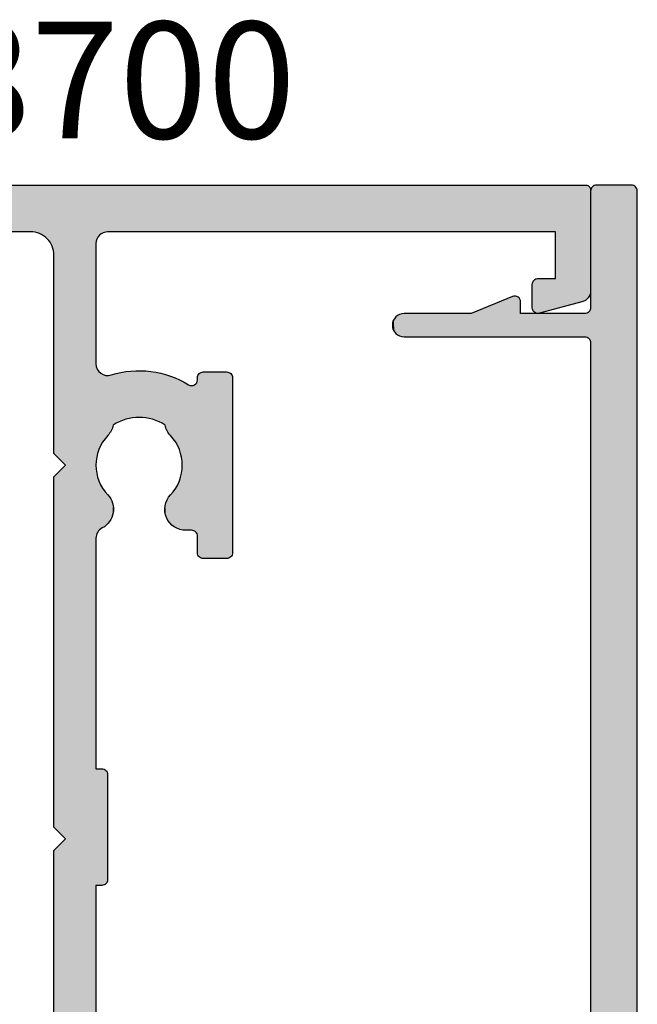
# Model space of a CAD drawing. Extents: x 0 to 354, y 0 to 482.
# Drawn here: x 301 to 327, y 312 to 354 of the extents above; entities that cross this region are included whole.
import ezdxf
from ezdxf.enums import TextEntityAlignment as Align

# ---------------------------------------------------------------- set-up
doc = ezdxf.new("R2010")
doc.units = 0
for name, color, linetype in [('APL_HATCH', 253, 'CONTINUOUS'), ('APL_JOINERY', 2, 'CONTINUOUS'), ('APL_NOTES', 7, 'CONTINUOUS')]:
    doc.layers.add(name, color=color, linetype=linetype)
doc.styles.add('ARIAL-BOLD', font='txt')

# ---------------------------------------------------------------- blocks, each defined once
blk = doc.blocks.new('*U28')
at = {"layer": 'APL_HATCH', "linetype": 'CONTINUOUS', "extrusion": (0, 0, -1)}
for points in [[(-106, 44), (-106, 0.2), (-104, 41)], [(-104, 41), (-106, 0.2), (-104, 36.9)], [(-104, 36.9), (-106, 0.2), (-104, 36.1)], [(-104, 36.1), (-106, 0.2), (-104, 32)], [(-104, 32), (-106, 0.2), (-104, 30)], [(-104, 30), (-106, 0.2), (-104, 24)], [(-103.946, 23.675), (-106, 0.2), (-103.916, 23.598)], [(-103.969, 23.755), (-106, 0.2), (-103.946, 23.675)], [(-103.986, 23.835), (-106, 0.2), (-103.969, 23.755)], [(-103.997, 23.917), (-106, 0.2), (-103.986, 23.835)], [(-104, 24), (-106, 0.2), (-103.997, 23.917)], [(-103.614, 23.211), (-103.985, 20.82), (-103.547, 23.163)], [(-103.677, 23.264), (-103.996, 20.76), (-103.614, 23.211)], [(-103.614, 23.211), (-103.996, 20.76), (-103.985, 20.82)], [(-103.736, 23.323), (-103.996, 20.76), (-103.677, 23.264)], [(-103.789, 23.386), (-103.996, 20.76), (-103.736, 23.323)], [(-103.837, 23.453), (-106, 0.2), (-103.789, 23.386)], [(-103.789, 23.386), (-106, 0.2), (-103.996, 20.76)], [(-103.879, 23.524), (-106, 0.2), (-103.837, 23.453)], [(-103.916, 23.598), (-106, 0.2), (-103.879, 23.524)], [(-77.5, 23), (-69.185, 21.186), (-69.105, 21.169)], [(-69.105, 21.169), (-69.65, 23), (-77.5, 23)], [(-77.5, 23), (-78, 22.5), (-69.185, 21.186)], [(-78, 22.5), (-78.5, 23), (-93.5, 23)], [(-93.5, 23), (-94, 22.5), (-78, 22.5)], [(-94.5, 23), (-103.56, 21.196), (-94, 22.5)], [(-94.5, 23), (-103.62, 21.185), (-103.56, 21.196)], [(-103.62, 21.185), (-94.5, 23), (-103, 23)], [(-103.083, 23.003), (-103.943, 20.932), (-103, 23)], [(-103, 23), (-103.677, 21.168), (-103.62, 21.185)], [(-103, 23), (-103.732, 21.143), (-103.677, 21.168)], [(-103, 23), (-103.784, 21.111), (-103.732, 21.143)], [(-103, 23), (-103.832, 21.074), (-103.784, 21.111)], [(-103, 23), (-103.874, 21.032), (-103.832, 21.074)], [(-103, 23), (-103.911, 20.984), (-103.874, 21.032)], [(-103, 23), (-103.943, 20.932), (-103.911, 20.984)], [(-103.165, 23.014), (-103.968, 20.877), (-103.083, 23.003)], [(-103.083, 23.003), (-103.968, 20.877), (-103.943, 20.932)], [(-103.245, 23.031), (-103.968, 20.877), (-103.165, 23.014)], [(-103.325, 23.054), (-103.968, 20.877), (-103.245, 23.031)], [(-103.402, 23.084), (-103.985, 20.82), (-103.325, 23.054)], [(-103.325, 23.054), (-103.985, 20.82), (-103.968, 20.877)], [(-103.476, 23.121), (-103.985, 20.82), (-103.402, 23.084)], [(-103.547, 23.163), (-103.985, 20.82), (-103.476, 23.121)], [(-78, 22.5), (-69.267, 21.197), (-69.185, 21.186)], [(-94, 22.5), (-69.35, 21.2), (-69.267, 21.197)], [(-78, 22.5), (-94, 22.5), (-69.267, 21.197)], [(-94, 22.5), (-81, 21.2), (-69.35, 21.2)], [(-94, 22.5), (-98.345, 21.2), (-81, 21.2)], [(-94, 22.5), (-103.5, 21.2), (-98.345, 21.2)], [(-94, 22.5), (-103.56, 21.196), (-103.5, 21.2)], [(-76, 21.2), (-81, 20.95), (-76, 20.95)], [(-81, 21.2), (-81, 20.95), (-76, 21.2)], [(-90.873, 21.2), (-94.056, 21.199), (-93.944, 21.199)], [(-90.873, 21.2), (-93.944, 21.199), (-90.933, 21.196)], [(-98.345, 21.2), (-94.056, 21.199), (-90.873, 21.2)], [(-93.944, 21.199), (-93.832, 21.192), (-90.933, 21.196)], [(-90.933, 21.196), (-93.832, 21.192), (-90.992, 21.185)], [(-93.832, 21.192), (-93.721, 21.179), (-90.992, 21.185)], [(-90.992, 21.185), (-93.721, 21.179), (-91.05, 21.167)], [(-93.721, 21.179), (-93.611, 21.159), (-91.05, 21.167)], [(-91.05, 21.167), (-93.611, 21.159), (-91.105, 21.143)], [(-93.611, 21.159), (-93.502, 21.132), (-91.105, 21.143)], [(-91.105, 21.143), (-93.502, 21.132), (-91.157, 21.111)], [(-93.502, 21.132), (-93.396, 21.098), (-91.157, 21.111)], [(-91.157, 21.111), (-93.396, 21.098), (-91.204, 21.074)], [(-93.396, 21.098), (-93.291, 21.059), (-91.204, 21.074)], [(-98.345, 21.2), (-98.283, 21.196), (-94.056, 21.199)], [(-94.056, 21.199), (-98.283, 21.196), (-94.168, 21.192)], [(-98.283, 21.196), (-98.222, 21.185), (-94.168, 21.192)], [(-94.168, 21.192), (-98.222, 21.185), (-94.279, 21.179)], [(-98.222, 21.185), (-98.162, 21.165), (-94.279, 21.179)], [(-94.279, 21.179), (-98.162, 21.165), (-94.389, 21.159)], [(-98.162, 21.165), (-98.106, 21.139), (-94.389, 21.159)], [(-94.389, 21.159), (-98.106, 21.139), (-94.498, 21.132)], [(-98.106, 21.139), (-98.053, 21.106), (-94.498, 21.132)], [(-94.498, 21.132), (-98.053, 21.106), (-94.604, 21.098)], [(-98.053, 21.106), (-98.005, 21.066), (-94.604, 21.098)], [(-94.604, 21.098), (-98.005, 21.066), (-94.709, 21.059)], [(-76, 20.95), (-80.997, 20.911), (-76.003, 20.911)], [(-81, 20.95), (-80.997, 20.911), (-76, 20.95)], [(-76.003, 20.911), (-80.988, 20.873), (-76.012, 20.873)], [(-80.997, 20.911), (-80.988, 20.873), (-76.003, 20.911)], [(-76.012, 20.873), (-80.973, 20.837), (-76.027, 20.837)], [(-80.988, 20.873), (-80.973, 20.837), (-76.012, 20.873)], [(-76.027, 20.837), (-80.952, 20.803), (-76.048, 20.803)], [(-80.973, 20.837), (-80.952, 20.803), (-76.027, 20.837)], [(-76.048, 20.803), (-80.927, 20.773), (-76.073, 20.773)], [(-80.952, 20.803), (-80.927, 20.773), (-76.048, 20.803)], [(-76.073, 20.773), (-80.897, 20.748), (-76.103, 20.748)], [(-80.927, 20.773), (-80.897, 20.748), (-76.073, 20.773)], [(-76.103, 20.748), (-80.863, 20.727), (-76.137, 20.727)], [(-80.897, 20.748), (-80.863, 20.727), (-76.103, 20.748)], [(-76.137, 20.727), (-80.827, 20.712), (-76.173, 20.712)], [(-80.863, 20.727), (-80.827, 20.712), (-76.137, 20.727)], [(-76.173, 20.712), (-80.789, 20.703), (-76.211, 20.703)], [(-80.827, 20.712), (-80.789, 20.703), (-76.173, 20.712)], [(-76.211, 20.703), (-80.75, 20.7), (-76.25, 20.7)], [(-80.789, 20.703), (-80.75, 20.7), (-76.211, 20.703)], [(-91.204, 21.074), (-93.291, 21.059), (-91.247, 21.031)], [(-93.291, 21.059), (-93.189, 21.013), (-91.247, 21.031)], [(-91.247, 21.031), (-93.189, 21.013), (-91.284, 20.984)], [(-93.189, 21.013), (-93.09, 20.961), (-91.284, 20.984)], [(-91.284, 20.984), (-93.09, 20.961), (-91.315, 20.932)], [(-93.09, 20.961), (-92.994, 20.903), (-91.315, 20.932)], [(-91.315, 20.932), (-92.994, 20.903), (-91.355, 20.864)], [(-92.994, 20.903), (-92.902, 20.839), (-91.355, 20.864)], [(-91.355, 20.864), (-92.902, 20.839), (-91.401, 20.799)], [(-92.902, 20.839), (-92.814, 20.77), (-91.401, 20.799)], [(-91.401, 20.799), (-92.814, 20.77), (-91.452, 20.739)], [(-92.814, 20.77), (-92.73, 20.695), (-91.452, 20.739)], [(-91.452, 20.739), (-92.73, 20.695), (-91.508, 20.683)], [(-92.73, 20.695), (-92.67, 20.644), (-91.508, 20.683)], [(-91.508, 20.683), (-92.67, 20.644), (-91.569, 20.633)], [(-98.005, 21.066), (-97.962, 21.021), (-94.709, 21.059)], [(-94.709, 21.059), (-97.962, 21.021), (-94.811, 21.013)], [(-97.962, 21.021), (-97.925, 20.971), (-94.811, 21.013)], [(-94.811, 21.013), (-97.925, 20.971), (-94.91, 20.961)], [(-97.925, 20.971), (-97.894, 20.916), (-94.91, 20.961)], [(-94.91, 20.961), (-97.894, 20.916), (-95.006, 20.903)], [(-97.894, 20.916), (-97.871, 20.859), (-95.006, 20.903)], [(-95.006, 20.903), (-97.871, 20.859), (-95.098, 20.839)], [(-97.871, 20.859), (-97.855, 20.798), (-95.098, 20.839)], [(-95.098, 20.839), (-97.855, 20.798), (-95.186, 20.77)], [(-97.855, 20.798), (-97.846, 20.737), (-95.186, 20.77)], [(-95.186, 20.77), (-97.846, 20.737), (-95.27, 20.695)], [(-97.846, 20.737), (-97.846, 20.674), (-95.27, 20.695)], [(-95.27, 20.695), (-97.846, 20.674), (-95.325, 20.647)], [(-97.846, 20.674), (-97.853, 20.612), (-95.325, 20.647)], [(-103.996, 20.76), (-106, 0.2), (-104, 20.7)], [(-104, 20.7), (-106, 0.2), (-104, 1.5)], [(-92.67, 20.644), (-92.606, 20.598), (-91.569, 20.633)], [(-91.569, 20.633), (-92.606, 20.598), (-91.634, 20.588)], [(-92.606, 20.598), (-92.538, 20.557), (-91.634, 20.588)], [(-91.634, 20.588), (-92.538, 20.557), (-91.702, 20.549)], [(-92.538, 20.557), (-92.467, 20.523), (-91.702, 20.549)], [(-91.702, 20.549), (-92.467, 20.523), (-91.774, 20.516)], [(-92.467, 20.523), (-92.393, 20.495), (-91.774, 20.516)], [(-91.774, 20.516), (-92.393, 20.495), (-91.849, 20.49)], [(-92.393, 20.495), (-92.317, 20.474), (-91.849, 20.49)], [(-91.849, 20.49), (-92.317, 20.474), (-91.925, 20.47)], [(-92.317, 20.474), (-92.24, 20.459), (-91.925, 20.47)], [(-91.925, 20.47), (-92.24, 20.459), (-92.003, 20.457)], [(-92.24, 20.459), (-92.161, 20.451), (-92.003, 20.457)], [(-92.003, 20.457), (-92.161, 20.451), (-92.082, 20.451)], [(-95.325, 20.647), (-97.853, 20.612), (-95.384, 20.604)], [(-97.853, 20.612), (-97.868, 20.552), (-95.384, 20.604)], [(-95.384, 20.604), (-97.868, 20.552), (-95.446, 20.566)], [(-95.446, 20.566), (-97.868, 20.552), (-95.511, 20.532)], [(-97.868, 20.552), (-97.913, 20.394), (-95.511, 20.532)], [(-95.511, 20.532), (-97.913, 20.394), (-95.579, 20.505)], [(-95.579, 20.505), (-97.913, 20.394), (-95.649, 20.482)], [(-95.649, 20.482), (-97.913, 20.394), (-95.72, 20.466)], [(-95.72, 20.466), (-97.913, 20.394), (-95.781, 20.365)], [(-97.913, 20.394), (-97.952, 20.234), (-95.781, 20.365)], [(-95.781, 20.365), (-97.952, 20.234), (-95.837, 20.261)], [(-95.837, 20.261), (-97.952, 20.234), (-95.886, 20.154)], [(-97.952, 20.234), (-97.985, 20.073), (-95.886, 20.154)], [(-95.886, 20.154), (-97.985, 20.073), (-95.929, 20.044)], [(-97.985, 20.073), (-98.011, 19.911), (-95.929, 20.044)], [(-95.929, 20.044), (-98.011, 19.911), (-95.966, 19.932)], [(-95.966, 19.932), (-98.011, 19.911), (-95.996, 19.818)], [(-98.011, 19.911), (-98.03, 19.748), (-95.996, 19.818)], [(-95.996, 19.818), (-98.03, 19.748), (-96.02, 19.702)], [(-98.03, 19.748), (-98.043, 19.584), (-96.02, 19.702)], [(-96.02, 19.702), (-98.043, 19.584), (-96.036, 19.585)], [(-96.036, 19.585), (-98.043, 19.584), (-96.047, 19.468)], [(-98.043, 19.584), (-98.049, 19.42), (-96.047, 19.468)], [(-96.047, 19.468), (-98.049, 19.42), (-96.05, 19.35)], [(-98.049, 19.42), (-98.049, 19.256), (-96.05, 19.35)], [(-96.02, 18.998), (-98.028, 18.928), (-95.996, 18.882)], [(-96.036, 19.115), (-98.042, 19.092), (-96.02, 18.998)], [(-98.042, 19.092), (-98.028, 18.928), (-96.02, 18.998)], [(-96.047, 19.232), (-98.042, 19.092), (-96.036, 19.115)], [(-96.05, 19.35), (-98.049, 19.256), (-96.047, 19.232)], [(-98.049, 19.256), (-98.042, 19.092), (-96.047, 19.232)], [(-95.929, 18.656), (-97.98, 18.603), (-95.886, 18.546)], [(-97.98, 18.603), (-97.947, 18.442), (-95.886, 18.546)], [(-95.966, 18.768), (-98.008, 18.765), (-95.929, 18.656)], [(-98.008, 18.765), (-97.98, 18.603), (-95.929, 18.656)], [(-95.996, 18.882), (-98.008, 18.765), (-95.966, 18.768)], [(-98.028, 18.928), (-98.008, 18.765), (-95.996, 18.882)], [(-91.721, 18.16), (-92.542, 18.141), (-91.653, 18.124)], [(-92.542, 18.141), (-92.609, 18.101), (-91.653, 18.124)], [(-91.792, 18.191), (-92.473, 18.175), (-91.721, 18.16)], [(-92.473, 18.175), (-92.542, 18.141), (-91.721, 18.16)], [(-91.866, 18.215), (-92.4, 18.203), (-91.792, 18.191)], [(-92.4, 18.203), (-92.473, 18.175), (-91.792, 18.191)], [(-91.941, 18.234), (-92.326, 18.224), (-91.866, 18.215)], [(-92.326, 18.224), (-92.4, 18.203), (-91.866, 18.215)], [(-92.018, 18.245), (-92.25, 18.239), (-91.941, 18.234)], [(-92.25, 18.239), (-92.326, 18.224), (-91.941, 18.234)], [(-92.095, 18.25), (-92.173, 18.248), (-92.018, 18.245)], [(-92.173, 18.248), (-92.25, 18.239), (-92.018, 18.245)], [(-95.511, 18.168), (-97.86, 18.125), (-95.446, 18.134)], [(-95.579, 18.195), (-97.86, 18.125), (-95.511, 18.168)], [(-95.649, 18.218), (-97.86, 18.125), (-95.579, 18.195)], [(-95.72, 18.234), (-97.86, 18.125), (-95.649, 18.218)], [(-95.781, 18.335), (-97.907, 18.283), (-95.72, 18.234)], [(-97.907, 18.283), (-97.86, 18.125), (-95.72, 18.234)], [(-95.837, 18.439), (-97.907, 18.283), (-95.781, 18.335)], [(-95.886, 18.546), (-97.947, 18.442), (-95.837, 18.439)], [(-97.947, 18.442), (-97.907, 18.283), (-95.837, 18.439)], [(-91.295, 17.726), (-93.189, 17.687), (-91.266, 17.654)], [(-91.33, 17.795), (-93.09, 17.739), (-91.295, 17.726)], [(-93.09, 17.739), (-93.189, 17.687), (-91.295, 17.726)], [(-91.371, 17.861), (-92.994, 17.797), (-91.33, 17.795)], [(-92.994, 17.797), (-93.09, 17.739), (-91.33, 17.795)], [(-91.418, 17.923), (-92.902, 17.861), (-91.371, 17.861)], [(-92.902, 17.861), (-92.994, 17.797), (-91.371, 17.861)], [(-91.47, 17.98), (-92.814, 17.93), (-91.418, 17.923)], [(-92.814, 17.93), (-92.902, 17.861), (-91.418, 17.923)], [(-91.527, 18.033), (-92.73, 18.005), (-91.47, 17.98)], [(-92.73, 18.005), (-92.814, 17.93), (-91.47, 17.98)], [(-91.588, 18.081), (-92.672, 18.055), (-91.527, 18.033)], [(-92.672, 18.055), (-92.73, 18.005), (-91.527, 18.033)], [(-91.653, 18.124), (-92.609, 18.101), (-91.588, 18.081)], [(-92.609, 18.101), (-92.672, 18.055), (-91.588, 18.081)], [(-94.91, 17.739), (-97.683, 17.665), (-94.811, 17.687)], [(-95.006, 17.797), (-97.683, 17.665), (-94.91, 17.739)], [(-95.098, 17.861), (-97.748, 17.816), (-95.006, 17.797)], [(-97.748, 17.816), (-97.683, 17.665), (-95.006, 17.797)], [(-95.186, 17.93), (-97.748, 17.816), (-95.098, 17.861)], [(-95.27, 18.005), (-97.807, 17.97), (-95.186, 17.93)], [(-97.807, 17.97), (-97.748, 17.816), (-95.186, 17.93)], [(-95.325, 18.053), (-97.807, 17.97), (-95.27, 18.005)], [(-95.384, 18.096), (-97.807, 17.97), (-95.325, 18.053)], [(-95.446, 18.134), (-97.86, 18.125), (-95.384, 18.096)], [(-97.86, 18.125), (-97.807, 17.97), (-95.384, 18.096)], [(-91.216, 17.427), (-97.534, 17.373), (-91.213, 17.35)], [(-97.534, 17.373), (-97.451, 17.231), (-91.213, 17.35)], [(-91.213, 17.35), (-97.451, 17.231), (-91.213, 17.1)], [(-91.226, 17.504), (-93.944, 17.501), (-91.216, 17.427)], [(-93.944, 17.501), (-97.534, 17.373), (-91.216, 17.427)], [(-91.242, 17.58), (-93.502, 17.568), (-91.226, 17.504)], [(-93.502, 17.568), (-93.611, 17.541), (-91.226, 17.504)], [(-93.611, 17.541), (-93.721, 17.521), (-91.226, 17.504)], [(-93.721, 17.521), (-93.832, 17.508), (-91.226, 17.504)], [(-93.832, 17.508), (-93.944, 17.501), (-91.226, 17.504)], [(-91.266, 17.654), (-93.291, 17.641), (-91.242, 17.58)], [(-93.291, 17.641), (-93.396, 17.602), (-91.242, 17.58)], [(-93.396, 17.602), (-93.502, 17.568), (-91.242, 17.58)], [(-93.189, 17.687), (-93.291, 17.641), (-91.266, 17.654)], [(-94.056, 17.501), (-97.534, 17.373), (-93.944, 17.501)], [(-94.168, 17.508), (-97.534, 17.373), (-94.056, 17.501)], [(-94.279, 17.521), (-97.612, 17.517), (-94.168, 17.508)], [(-97.612, 17.517), (-97.534, 17.373), (-94.168, 17.508)], [(-94.389, 17.541), (-97.612, 17.517), (-94.279, 17.521)], [(-94.498, 17.568), (-97.612, 17.517), (-94.389, 17.541)], [(-94.604, 17.602), (-97.612, 17.517), (-94.498, 17.568)], [(-94.709, 17.641), (-97.612, 17.517), (-94.604, 17.602)], [(-94.811, 17.687), (-97.683, 17.665), (-94.709, 17.641)], [(-97.683, 17.665), (-97.612, 17.517), (-94.709, 17.641)], [(-91.076, 16.877), (-97.555, 16.875), (-91.04, 16.862)], [(-97.555, 16.875), (-97.59, 16.861), (-91.04, 16.862)], [(-91.109, 16.898), (-97.522, 16.895), (-91.076, 16.877)], [(-97.522, 16.895), (-97.555, 16.875), (-91.076, 16.877)], [(-91.139, 16.923), (-97.493, 16.918), (-91.109, 16.898)], [(-97.493, 16.918), (-97.522, 16.895), (-91.109, 16.898)], [(-91.165, 16.953), (-97.467, 16.946), (-91.139, 16.923)], [(-97.467, 16.946), (-97.493, 16.918), (-91.139, 16.923)], [(-91.185, 16.987), (-97.446, 16.978), (-91.165, 16.953)], [(-97.446, 16.978), (-97.467, 16.946), (-91.165, 16.953)], [(-91.2, 17.023), (-97.43, 17.012), (-91.185, 16.987)], [(-97.43, 17.012), (-97.446, 16.978), (-91.185, 16.987)], [(-91.209, 17.061), (-97.42, 17.049), (-91.2, 17.023)], [(-97.42, 17.049), (-97.43, 17.012), (-91.2, 17.023)], [(-91.213, 17.1), (-97.415, 17.086), (-91.209, 17.061)], [(-97.415, 17.086), (-97.42, 17.049), (-91.209, 17.061)], [(-97.451, 17.231), (-97.434, 17.197), (-91.213, 17.1)], [(-97.434, 17.197), (-97.422, 17.161), (-91.213, 17.1)], [(-97.422, 17.161), (-97.416, 17.124), (-91.213, 17.1)], [(-97.416, 17.124), (-97.415, 17.086), (-91.213, 17.1)], [(-90.003, 16.639), (-98, 16.6), (-90, 16.6)], [(-90, 16.6), (-98, 15.6), (-90, 15.6)], [(-98, 16.6), (-98, 15.6), (-90, 16.6)], [(-90.012, 16.677), (-97.997, 16.639), (-90.003, 16.639)], [(-97.997, 16.639), (-98, 16.6), (-90.003, 16.639)], [(-90.027, 16.713), (-97.988, 16.677), (-90.012, 16.677)], [(-97.988, 16.677), (-97.997, 16.639), (-90.012, 16.677)], [(-90.048, 16.747), (-97.973, 16.713), (-90.027, 16.713)], [(-97.973, 16.713), (-97.988, 16.677), (-90.027, 16.713)], [(-90.073, 16.777), (-97.952, 16.747), (-90.048, 16.747)], [(-97.952, 16.747), (-97.973, 16.713), (-90.048, 16.747)], [(-90.103, 16.802), (-97.927, 16.777), (-90.073, 16.777)], [(-97.927, 16.777), (-97.952, 16.747), (-90.073, 16.777)], [(-90.137, 16.823), (-97.897, 16.802), (-90.103, 16.802)], [(-97.897, 16.802), (-97.927, 16.777), (-90.103, 16.802)], [(-90.173, 16.838), (-97.863, 16.823), (-90.137, 16.823)], [(-97.863, 16.823), (-97.897, 16.802), (-90.137, 16.823)], [(-90.211, 16.847), (-97.827, 16.838), (-90.173, 16.838)], [(-97.827, 16.838), (-97.863, 16.823), (-90.173, 16.838)], [(-90.25, 16.85), (-97.789, 16.847), (-90.211, 16.847)], [(-97.789, 16.847), (-97.827, 16.838), (-90.211, 16.847)], [(-97.789, 16.847), (-90.25, 16.85), (-90.963, 16.85)], [(-97.627, 16.853), (-97.664, 16.85), (-90.963, 16.85)], [(-91.002, 16.853), (-97.627, 16.853), (-90.963, 16.85)], [(-97.75, 16.85), (-97.789, 16.847), (-90.963, 16.85)], [(-91.04, 16.862), (-97.59, 16.861), (-91.002, 16.853)], [(-97.59, 16.861), (-97.627, 16.853), (-91.002, 16.853)], [(-90, 15.6), (-97.997, 15.561), (-90.003, 15.561)], [(-98, 15.6), (-97.997, 15.561), (-90, 15.6)], [(-90.003, 15.561), (-97.988, 15.523), (-90.012, 15.523)], [(-97.997, 15.561), (-97.988, 15.523), (-90.003, 15.561)], [(-90.012, 15.523), (-97.973, 15.487), (-90.027, 15.487)], [(-97.988, 15.523), (-97.973, 15.487), (-90.012, 15.523)], [(-90.027, 15.487), (-97.952, 15.453), (-90.048, 15.453)], [(-97.973, 15.487), (-97.952, 15.453), (-90.027, 15.487)], [(-90.048, 15.453), (-97.927, 15.423), (-90.073, 15.423)], [(-97.952, 15.453), (-97.927, 15.423), (-90.048, 15.453)], [(-90.073, 15.423), (-97.897, 15.398), (-90.103, 15.398)], [(-97.927, 15.423), (-97.897, 15.398), (-90.073, 15.423)], [(-90.103, 15.398), (-97.863, 15.377), (-90.137, 15.377)], [(-97.897, 15.398), (-97.863, 15.377), (-90.103, 15.398)], [(-90.137, 15.377), (-97.827, 15.362), (-90.173, 15.362)], [(-97.863, 15.377), (-97.827, 15.362), (-90.137, 15.377)], [(-90.173, 15.362), (-97.789, 15.353), (-90.211, 15.353)], [(-97.827, 15.362), (-97.789, 15.353), (-90.173, 15.362)], [(-90.211, 15.353), (-97.75, 15.35), (-90.25, 15.35)], [(-97.789, 15.353), (-97.75, 15.35), (-90.211, 15.353)], [(-100.505, 2.299), (-101.997, 2.289), (-100.5, 2.261)], [(-101.997, 2.289), (-102, 2.25), (-100.5, 2.261)], [(-100.5, 2.261), (-102, 2.25), (-100.501, 2.223)], [(-102, 2.25), (-102, 1.5), (-100.501, 2.223)], [(-100.501, 2.223), (-102, 1.5), (-100.509, 2.185)], [(-100.515, 2.336), (-101.988, 2.327), (-100.505, 2.299)], [(-101.988, 2.327), (-101.997, 2.289), (-100.505, 2.299)], [(-100.509, 2.185), (-102, 1.5), (-100.995, 0.371)], [(-100.531, 2.37), (-101.973, 2.363), (-100.515, 2.336)], [(-101.973, 2.363), (-101.988, 2.327), (-100.515, 2.336)], [(-100.552, 2.402), (-101.952, 2.397), (-100.531, 2.37)], [(-101.952, 2.397), (-101.973, 2.363), (-100.531, 2.37)], [(-100.577, 2.431), (-101.927, 2.427), (-100.552, 2.402)], [(-101.927, 2.427), (-101.952, 2.397), (-100.552, 2.402)], [(-100.607, 2.455), (-101.897, 2.452), (-100.577, 2.431)], [(-101.897, 2.452), (-101.927, 2.427), (-100.577, 2.431)], [(-100.639, 2.474), (-101.863, 2.473), (-100.607, 2.455)], [(-101.863, 2.473), (-101.897, 2.452), (-100.607, 2.455)], [(-101.827, 2.488), (-101.863, 2.473), (-100.639, 2.474)], [(-100.675, 2.488), (-101.827, 2.488), (-100.639, 2.474)], [(-101.789, 2.497), (-101.827, 2.488), (-100.675, 2.488)], [(-100.712, 2.497), (-101.789, 2.497), (-100.675, 2.488)], [(-101.75, 2.5), (-101.789, 2.497), (-100.712, 2.497)], [(-100.75, 2.5), (-101.75, 2.5), (-100.712, 2.497)], [(-102, 1.5), (-106, 0.2), (-100.995, 0.371)], [(-106, 0.2), (-102, 1.5), (-104, 1.5)], [(-100.995, 0.371), (-106, 0.2), (-101.014, 0.314)], [(-101.014, 0.314), (-106, 0.2), (-101.039, 0.26)], [(-101.039, 0.26), (-106, 0.2), (-101.07, 0.21)], [(-101.07, 0.21), (-106, 0.2), (-101.108, 0.164)], [(-106, 0.2), (-105.997, 0.165), (-101.108, 0.164)], [(-105.997, 0.165), (-105.988, 0.132), (-101.108, 0.164)], [(-101.108, 0.164), (-105.988, 0.132), (-101.15, 0.122)], [(-105.988, 0.132), (-105.973, 0.1), (-101.15, 0.122)], [(-101.15, 0.122), (-105.973, 0.1), (-101.197, 0.086)], [(-105.973, 0.1), (-105.953, 0.071), (-101.197, 0.086)], [(-101.197, 0.086), (-105.953, 0.071), (-101.249, 0.056)], [(-105.953, 0.071), (-105.929, 0.047), (-101.249, 0.056)], [(-101.249, 0.056), (-105.929, 0.047), (-101.303, 0.032)], [(-105.929, 0.047), (-105.9, 0.027), (-101.303, 0.032)], [(-101.303, 0.032), (-105.9, 0.027), (-101.36, 0.014)], [(-105.9, 0.027), (-105.868, 0.012), (-101.36, 0.014)], [(-101.36, 0.014), (-105.868, 0.012), (-101.418, 0.004)], [(-105.868, 0.012), (-105.835, 0.003), (-101.418, 0.004)], [(-101.418, 0.004), (-105.835, 0.003), (-101.478, 0)], [(-105.835, 0.003), (-105.8, 0), (-101.478, 0)]]:
    blk.add_solid(points, dxfattribs=at)
at = {"layer": 'APL_HATCH', "linetype": 'CONTINUOUS'}
for points in [[(81, 21.2), (76, 21.2), (69.35, 21.2)], [(98.345, 21.2), (90.873, 21.2), (81, 21.2)], [(97.664, 16.85), (97.75, 16.85), (90.963, 16.85)]]:
    blk.add_solid(points, dxfattribs=at)
blk = doc.blocks.new('08700')
at = {"layer": 'APL_JOINERY', "linetype": 'CONTINUOUS'}
for points in [[(69.65, 23), (77.5, 23), (78, 22.5), (78.5, 23), (93.5, 23), (94, 22.5), (94.5, 23), (103, 23, 0.414214), (104, 24), (104, 30)], [(106, 44), (106, 0.2, -0.414214), (105.8, 0), (101.478, 0, -0.339454), (100.995, 0.371), (100.509, 2.185, -0.493145), (100.75, 2.5), (101.75, 2.5, -0.414214), (102, 2.25), (102, 1.5), (104, 1.5), (104, 20.7, 0.414214), (103.5, 21.2), (98.345, 21.2, 0.505463), (97.868, 20.552, -0.216256), (97.451, 17.231, 0.586409), (97.664, 16.85), (97.75, 16.85, -0.414214), (98, 16.6), (98, 15.6, -0.414214), (97.75, 15.35), (90.25, 15.35, -0.414214), (90, 15.6), (90, 16.6, -0.414214), (90.25, 16.85), (90.963, 16.85, 0.414214), (91.213, 17.1), (91.213, 17.35, -0.657763), (92.73, 18.005, 0.39736), (95.27, 18.005, -0.143225), (95.72, 18.234, 0.295977), (95.72, 20.466, -0.143225), (95.27, 20.695, 0.39736), (92.73, 20.695, -0.496827), (91.315, 20.932, 0.278904), (90.873, 21.2), (81, 21.2), (81, 20.95, -0.414214), (80.75, 20.7), (76.25, 20.7, -0.414214), (76, 20.95), (76, 21.2), (69.35, 21.2, 0.414214)]]:
    blk.add_lwpolyline(points, format="xyb", dxfattribs=at)
at = {"layer": 'APL_HATCH', "linetype": 'CONTINUOUS'}
blk.add_blockref('*U28', (0, 0), dxfattribs=at)
blk = doc.blocks.new('*U27')
at = {"layer": 'APL_HATCH', "linetype": 'CONTINUOUS'}
for points in [[(100.232, 8.438), (99.716, 8.407), (100.284, 8.407)], [(99.768, 8.438), (99.716, 8.407), (100.232, 8.438)], [(100.177, 8.463), (99.768, 8.438), (100.232, 8.438)], [(99.823, 8.463), (99.768, 8.438), (100.177, 8.463)], [(100.12, 8.481), (99.823, 8.463), (100.177, 8.463)], [(99.88, 8.481), (99.823, 8.463), (100.12, 8.481)], [(100.06, 8.492), (99.88, 8.481), (100.12, 8.481)], [(99.94, 8.492), (99.88, 8.481), (100.06, 8.492)], [(100, 8.496), (99.94, 8.492), (100.06, 8.492)], [(100.496, 8.056), (99.5, 7.996), (100.5, 7.996)], [(99.504, 8.056), (99.5, 7.996), (100.496, 8.056)], [(100.485, 8.115), (99.504, 8.056), (100.496, 8.056)], [(99.515, 8.115), (99.504, 8.056), (100.485, 8.115)], [(100.468, 8.173), (99.515, 8.115), (100.485, 8.115)], [(99.532, 8.173), (99.515, 8.115), (100.468, 8.173)], [(100.443, 8.228), (99.532, 8.173), (100.468, 8.173)], [(99.557, 8.228), (99.532, 8.173), (100.443, 8.228)], [(100.411, 8.28), (99.557, 8.228), (100.443, 8.228)], [(99.589, 8.28), (99.557, 8.228), (100.411, 8.28)], [(100.374, 8.327), (99.589, 8.28), (100.411, 8.28)], [(99.626, 8.327), (99.589, 8.28), (100.374, 8.327)], [(100.332, 8.37), (99.626, 8.327), (100.374, 8.327)], [(99.668, 8.37), (99.626, 8.327), (100.332, 8.37)], [(99.716, 8.407), (99.668, 8.37), (100.332, 8.37)], [(100.284, 8.407), (99.716, 8.407), (100.332, 8.37)], [(100.5, 7.996), (99.5, 0.25), (100.5, 5.121)], [(99.5, 7.996), (99.5, 0.25), (100.5, 7.996)], [(100.5, 5.121), (99.5, 0.25), (100.5, 3)], [(100.5, 5.121), (100.5, 3), (101.231, 3.345)], [(100.5, 3), (99.5, 0.25), (100.5, 0.25)], [(101.231, 3.345), (100.5, 3), (101.244, 3.306)], [(101.244, 3.306), (100.5, 3), (101.249, 3.266)], [(101.249, 3.266), (100.5, 3), (101.249, 3.225)], [(101.249, 3.225), (100.5, 3), (101.241, 3.185)], [(101.241, 3.185), (100.5, 3), (101.228, 3.147)], [(101.228, 3.147), (100.5, 3), (101.208, 3.111)], [(101.208, 3.111), (100.5, 3), (101.182, 3.079)], [(101.182, 3.079), (100.5, 3), (101.152, 3.052)], [(101.152, 3.052), (100.5, 3), (101.118, 3.029)], [(101.118, 3.029), (100.5, 3), (101.08, 3.013)], [(101.08, 3.013), (100.5, 3), (101.041, 3.003)], [(101.041, 3.003), (100.5, 3), (101, 3)], [(105.75, 0), (0.211, -0.003), (105.789, -0.003)], [(0.211, -0.003), (105.75, 0), (100.75, 0)], [(0.25, 0), (0.211, -0.003), (100.75, 0)], [(100.75, 0), (5.25, 0), (0.25, 0)], [(6.75, 0), (5.25, 0), (100.75, 0)], [(100.75, 0), (99.25, 0), (6.75, 0)], [(99.289, 0.003), (99.25, 0), (100.75, 0)], [(100.673, 0.012), (99.289, 0.003), (100.711, 0.003)], [(99.327, 0.012), (99.289, 0.003), (100.673, 0.012)], [(100.711, 0.003), (99.289, 0.003), (100.75, 0)], [(100.637, 0.027), (99.327, 0.012), (100.673, 0.012)], [(99.363, 0.027), (99.327, 0.012), (100.637, 0.027)], [(100.603, 0.048), (99.363, 0.027), (100.637, 0.027)], [(99.397, 0.048), (99.363, 0.027), (100.603, 0.048)], [(100.573, 0.073), (99.397, 0.048), (100.603, 0.048)], [(99.427, 0.073), (99.397, 0.048), (100.573, 0.073)], [(100.548, 0.103), (99.427, 0.073), (100.573, 0.073)], [(99.452, 0.103), (99.427, 0.073), (100.548, 0.103)], [(100.527, 0.137), (99.452, 0.103), (100.548, 0.103)], [(99.473, 0.137), (99.452, 0.103), (100.527, 0.137)], [(100.512, 0.173), (99.473, 0.137), (100.527, 0.137)], [(99.488, 0.173), (99.473, 0.137), (100.512, 0.173)], [(100.503, 0.211), (99.488, 0.173), (100.512, 0.173)], [(99.497, 0.211), (99.488, 0.173), (100.503, 0.211)], [(100.5, 0.25), (99.497, 0.211), (100.503, 0.211)], [(99.5, 0.25), (99.497, 0.211), (100.5, 0.25)], [(105.997, -0.211), (0, -0.25), (106, -0.25)], [(0.003, -0.211), (0, -0.25), (105.997, -0.211)], [(0, -0.25), (2.5, -2), (106, -0.25)], [(105.988, -0.173), (0.003, -0.211), (105.997, -0.211)], [(0.012, -0.173), (0.003, -0.211), (105.988, -0.173)], [(105.973, -0.137), (0.012, -0.173), (105.988, -0.173)], [(0.027, -0.137), (0.012, -0.173), (105.973, -0.137)], [(105.952, -0.103), (0.027, -0.137), (105.973, -0.137)], [(0.048, -0.103), (0.027, -0.137), (105.952, -0.103)], [(105.927, -0.073), (0.048, -0.103), (105.952, -0.103)], [(0.073, -0.073), (0.048, -0.103), (105.927, -0.073)], [(0.103, -0.048), (0.073, -0.073), (105.927, -0.073)], [(0.137, -0.027), (0.103, -0.048), (105.897, -0.048)], [(105.897, -0.048), (0.103, -0.048), (105.927, -0.073)], [(0.173, -0.012), (0.137, -0.027), (105.863, -0.027)], [(105.863, -0.027), (0.137, -0.027), (105.897, -0.048)], [(0.211, -0.003), (0.173, -0.012), (105.827, -0.012)], [(105.827, -0.012), (0.173, -0.012), (105.863, -0.027)], [(105.789, -0.003), (0.211, -0.003), (105.827, -0.012)], [(106, -0.25), (2.5, -2), (106, -1.75)], [(106, -1.75), (2.5, -2), (105.997, -1.789)], [(105.997, -1.789), (2.5, -2), (105.988, -1.827)], [(105.988, -1.827), (2.5, -2), (105.973, -1.863)], [(105.973, -1.863), (2.5, -2), (105.952, -1.897)], [(105.952, -1.897), (2.5, -2), (105.927, -1.927)], [(105.927, -1.927), (2.5, -2), (105.897, -1.952)], [(105.897, -1.952), (2.5, -2), (105.863, -1.973)], [(105.863, -1.973), (2.5, -2), (105.827, -1.988)], [(105.827, -1.988), (2.5, -2), (105.789, -1.997)], [(105.789, -1.997), (2.5, -2), (105.75, -2)]]:
    blk.add_solid(points, dxfattribs=at)
blk = doc.blocks.new('08730')
at = {"layer": 'APL_JOINERY', "linetype": 'CONTINUOUS'}
blk.add_lwpolyline([(2.5, -2), (105.75, -2, 0.414214), (106, -1.75), (106, -0.25, 0.414214), (105.75, 0), (100.75, 0, -0.414214), (100.5, 0.25), (100.5, 3), (101, 3, 0.533802), (101.231, 3.345), (100.5, 5.121), (100.5, 7.996, 1), (99.5, 7.996), (99.5, 0.25, -0.414214), (99.25, 0), (6.75, 0, -0.414214)], format="xyb", dxfattribs=at)
at = {"layer": 'APL_HATCH', "linetype": 'CONTINUOUS'}
blk.add_blockref('*U27', (0, 0), dxfattribs=at)

msp = doc.modelspace()

# ---------------------------------------------------------------- block references
at = {"layer": 'APL_JOINERY', "rotation": 90}
for name in ['08700', '08730']:
    msp.add_blockref(name, (325, 241), dxfattribs=at)

# ---------------------------------------------------------------- texts
at = {"layer": 'APL_NOTES', "style": 'ARIAL-BOLD'}
msp.add_text('08700', height=5, dxfattribs=at).set_placement((302.9, 349), align=Align.CENTER)

doc.saveas('drawing.dxf')
